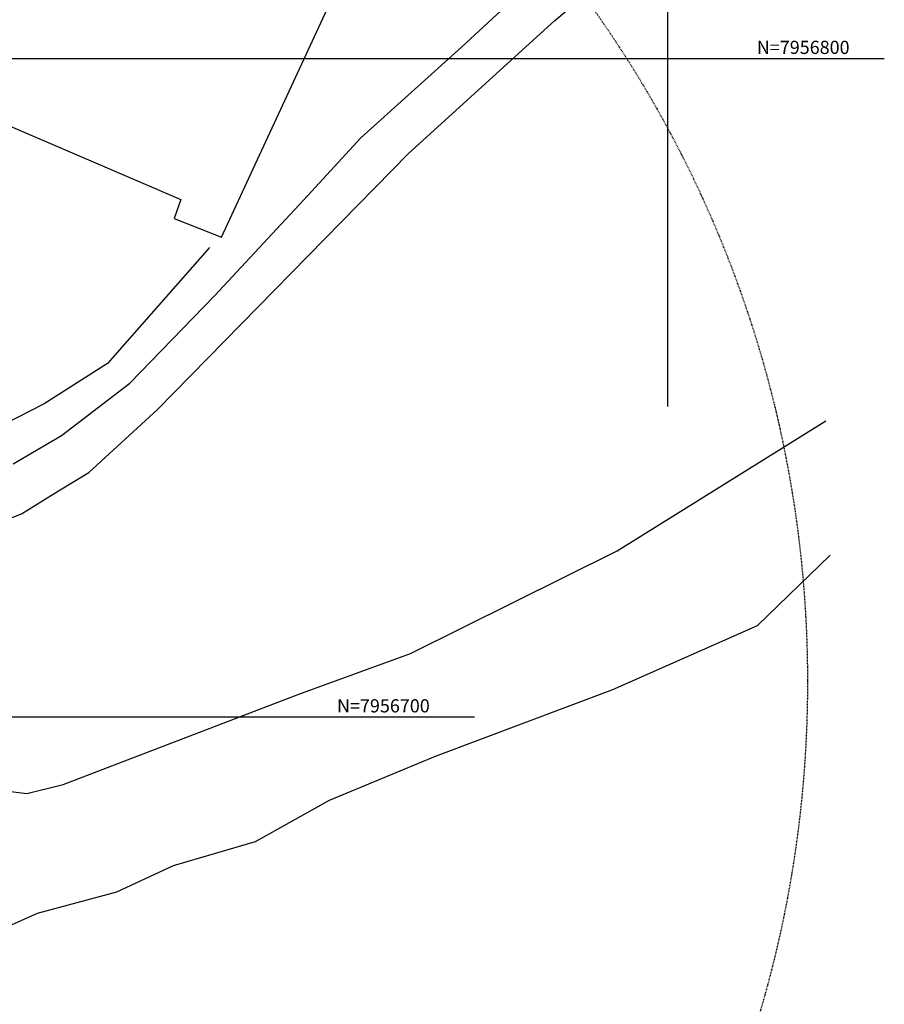
# Model space of a CAD drawing. Units: metres. Extents: x 359239 to 730943, y 7956293 to 15914675.
# Drawn here: x 365423 to 365554, y 7957356 to 7957506 of the extents above; entities that cross this region are included whole.
import ezdxf
from ezdxf.enums import TextEntityAlignment as Align

# ---------------------------------------------------------------- set-up
doc = ezdxf.new("R2010")
doc.units = ezdxf.units.M
doc.header["$MEASUREMENT"] = 0
doc.linetypes.add('HIDDEN2', pattern=[0.1875, 0.125, -0.0625])
doc.linetypes.add('LIN0', pattern=[0])
for name, color, linetype in [('EDIFICACION', 5, 'LIN0'), ('grid', 252, 'Continuous'), ('SOLERA', 210, 'LIN0'), ('SONDAS', 7, 'Continuous'), ('TEXTO GRILLA', 3, 'Continuous'), ('TEXTOS', 7, 'Continuous'), ('VERTICE', 3, 'Continuous')]:
    doc.layers.add(name, color=color, linetype=linetype)
doc.layers.get('0').off()
doc.layers.get('0').freeze()
doc.styles.add('ROMANS', font='romans')
doc.styles.get("Standard").update_dxf_attribs({"font": 'romans.shx'})

# ---------------------------------------------------------------- blocks, each defined once
blk = doc.blocks.new('A$C1F6B7969')
at = {"layer": 'grid', "elevation": -4.47}
for points in [[(1419.53, 447.13), (1419.53, 996.24)], [(321.44, 500), (1452.42, 500)], [(482.16, 400), (1390.2, 400)]]:
    blk.add_lwpolyline(points, dxfattribs=at)
at = {"color": 1, "linetype": 'Continuous'}
for tag, width, p, p2 in [('TG11', 0.842448, (495.81, 654.84, -8.41), (496.62, 654.84, -8.41)), ('TG13', 0.774142, (437.55, 590.64, -8.51), (438.37, 590.64, -8.51)), ('TG8', 1.060861, (471.87, 567.67, -4.47), (472.69, 567.67, -4.47)), ('TG12', 0.774142, (410.85, 486.34, -4.61), (411.67, 486.34, -4.61)), ('TG9', 1.080877, (597.72, 468.73, -8.45), (598.54, 468.73, -8.45)), ('TG10', 0.774142, (425.92, 464.16, -4.59), (426.74, 464.16, -4.59)), ('TG7', 1.060861, (1080.91, 382.75, -8.64), (1081.73, 382.75, -8.64)), ('TG2', 1.060861, (877.51, 362.94, -8.42), (878.33, 362.94, -8.42)), ('TG5', 1.060861, (1012.79, 352.78, -8.68), (1013.61, 352.78, -8.68)), ('TG1', 1.193469, (964.49, 330.48, -8.28), (965.31, 330.48, -8.28)), ('TG8', 1.060861, (1102.18, 325.11, -8.53), (1103, 325.11, -8.53)), ('TG6', 1.060861, (960.45, 286.11, -8.33), (961.26, 286.11, -8.33)), ('TG4', 1.041573, (1070.13, 264.31, -8.46), (1070.95, 264.31, -8.46)), ('TG3', 1.060861, (918.88, 216.18, -8.2), (919.69, 216.18, -8.2))]:
    blk.add_attdef(tag, text='', height=0.3, dxfattribs=dict(at, width=width)).set_placement(p, p2, align=Align.FIT)
at = {"layer": 'TEXTO GRILLA', "style": 'ROMANS'}
for s, p in [('N=7956800', (1433.06, 500.67, -4.47)), ('N=7956700', (1369.3, 400.67, -4.47))]:
    blk.add_text(s, height=2, dxfattribs=at).set_placement(p)
at = {"layer": 'VERTICE', "ltscale": 2}
for tag, height, width, p, p2 in [('TPA9', 0.6, 0.806852, (535.97, 1158.86, -5.07), (537.61, 1158.86, -5.07)), ('TPA9', 0.6, 0.806852, (535.97, 1158.86, -5.07), (537.61, 1158.86, -5.07)), ('TPA5', 0.6, 0.795646, (593.44, 1038.74, -8.48), (595.07, 1038.74, -8.48)), ('TPA5', 0.6, 0.795646, (593.44, 1038.74, -8.48), (595.07, 1038.74, -8.48)), ('AUX2', 0.6, 0.74398, (486.74, 992.2, -4.89), (488.38, 992.2, -4.89)), ('AUX2', 0.6, 0.74398, (486.74, 992.2, -4.89), (488.38, 992.2, -4.89)), ('TPA6', 0.6, 0.795646, (1326.96, 800.53, -8.77), (1328.6, 800.53, -8.77)), ('TPA6', 0.6, 0.795646, (1326.96, 800.53, -8.77), (1328.6, 800.53, -8.77)), ('AUX3', 0.6, 0.74398, (429.76, 784.64, -4.85), (431.4, 784.64, -4.85)), ('AUX3', 0.6, 0.74398, (429.76, 784.64, -4.85), (431.4, 784.64, -4.85)), ('TPA11', 0.6, 0.666122, (1310.38, 679.84, -8.8), (1312.01, 679.84, -8.8)), ('TPA11', 0.6, 0.666122, (1310.38, 679.84, -8.8), (1312.01, 679.84, -8.8)), ('TPA10', 0.6, 0.622679, (1369.43, 635.41, -8.82), (1371.06, 635.41, -8.82)), ('TPA10', 0.6, 0.622679, (1369.43, 635.41, -8.82), (1371.06, 635.41, -8.82)), ('TPA3', 0.6, 0.795646, (948.68, 611.08, -8.55), (950.32, 611.08, -8.55)), ('TPA3', 0.6, 0.795646, (948.68, 611.08, -8.55), (950.32, 611.08, -8.55)), ('TPA4', 0.6, 0.784746, (469.21, 558.71, -8.22), (470.85, 558.71, -8.22)), ('TPA4', 0.6, 0.784746, (469.21, 558.71, -8.22), (470.85, 558.71, -8.22)), ('TPA2', 0.6, 0.795646, (745.78, 534.37, -8.54), (747.42, 534.37, -8.54)), ('TPA2', 0.6, 0.795646, (745.78, 534.37, -8.54), (747.42, 534.37, -8.54)), ('AUX4', 0.6, 0.734442, (410.48, 484.41, -8.41), (412.11, 484.41, -8.41)), ('AUX4', 0.6, 0.734442, (410.48, 484.41, -8.41), (412.11, 484.41, -8.41)), ('TPA7', 0.6, 0.795646, (403.86, 421.87, -4.39), (405.5, 421.87, -4.39)), ('TPA7', 0.6, 0.795646, (403.86, 421.87, -4.39), (405.5, 421.87, -4.39)), ('AUX11', 0.6, 0.629522, (1209.95, 412.69, -8.5), (1211.58, 412.69, -8.5)), ('AUX11', 0.6, 0.629522, (1209.95, 412.69, -8.5), (1211.58, 412.69, -8.5)), ('AR11', 0.6, 0.818378, (1040.78, 371.04, -7.96), (1042.42, 371.04, -7.96)), ('AR11', 0.6, 0.818378, (1040.78, 371.04, -7.96), (1042.42, 371.04, -7.96)), ('AUX12', 0.6, 0.590582, (1261.21, 365.54, -8.46), (1262.85, 365.54, -8.46)), ('AUX12', 0.6, 0.590582, (1261.21, 365.54, -8.46), (1262.85, 365.54, -8.46)), ('TPA1', 0.6, 0.867977, (966, 328.39, -8.16), (967.63, 328.39, -8.16)), ('TPA1', 0.6, 0.867977, (966, 328.39, -8.16), (967.63, 328.39, -8.16)), ('AUX10', 0.6, 0.590582, (1255.33, 323.02, -8.13), (1256.97, 323.02, -8.13)), ('AUX10', 0.6, 0.590582, (1255.33, 323.02, -8.13), (1256.97, 323.02, -8.13)), ('AUX1', 0.6, 0.806852, (1014.49, 306.2, -8.35), (1016.13, 306.2, -8.35)), ('AUX1', 0.6, 0.806852, (1014.49, 306.2, -8.35), (1016.13, 306.2, -8.35)), ('AUX13', 0.6, 0.590582, (1063, 305.26, -8.41), (1064.64, 305.26, -8.41)), ('AUX13', 0.6, 0.590582, (1063, 305.26, -8.41), (1064.64, 305.26, -8.41)), ('AUX8', 0.6, 0.74398, (784.05, 288.3, -8.18), (785.68, 288.3, -8.18)), ('AUX8', 0.6, 0.74398, (784.05, 288.3, -8.18), (785.68, 288.3, -8.18)), ('AUX7', 0.6, 0.74398, (773.78, 260.77, -7.86), (775.42, 260.77, -7.86)), ('AUX7', 0.6, 0.74398, (773.78, 260.77, -7.86), (775.42, 260.77, -7.86)), ('AUX14', 0.6, 0.584556, (1068.02, 243.68, -8.38), (1069.66, 243.68, -8.38)), ('AUX14', 0.6, 0.584556, (1068.02, 243.68, -8.38), (1069.66, 243.68, -8.38)), ('AUX6', 0.6, 0.74398, (762.4, 234.79, -7.87), (764.04, 234.79, -7.87)), ('AUX6', 0.6, 0.74398, (762.4, 234.79, -7.87), (764.04, 234.79, -7.87)), ('AUX5', 0.6, 0.74398, (746.37, 203.43, -8), (748.01, 203.43, -8)), ('AUX5', 0.6, 0.74398, (746.37, 203.43, -8), (748.01, 203.43, -8)), ('AUX9', 0.6, 0.75377, (1138.93, 199.2, -8.16), (1140.57, 199.2, -8.16)), ('AUX9', 0.6, 0.75377, (1138.93, 199.2, -8.16), (1140.57, 199.2, -8.16)), ('TPA8', 0.3, 0.795646, (722.29, 148.24, -1.64), (723.11, 148.24, -1.64)), ('TPA8', 0.3, 0.795646, (722.29, 148.24, -1.64), (723.11, 148.24, -1.64))]:
    blk.add_attdef(tag, text='', height=height, dxfattribs=dict(at, width=width)).set_placement(p, p2, align=Align.FIT)

msp = doc.modelspace()

# ---------------------------------------------------------------- linework, layer by layer
at = {"layer": 'EDIFICACION'}
msp.add_lwpolyline([(365384.638, 7957505.309), (365447.621, 7957478.306), (365446.575, 7957475.434), (365453.764, 7957472.563), (365500.938, 7957574.424), (365426.938, 7957605.086), (365384.506, 7957505.397)], dxfattribs=at)
at = {"layer": 'grid', "elevation": -4.473}
for points in [[(365521.544, 7957446.865), (365521.544, 7957995.974)], [(364727.36, 7957499.731), (365554.437, 7957499.731)], [(364665.139, 7957399.731), (365492.217, 7957399.731)]]:
    msp.add_lwpolyline(points, dxfattribs=at)
at = {"layer": 'SOLERA'}
for points in [[(365417.329, 7957428.185), (365423.426, 7957430.561), (365429.037, 7957434.035), (365433.638, 7957436.836), (365444.082, 7957446.425), (365482.195, 7957485.304), (365504.403, 7957505.458), (365526.902, 7957524.361)], [(365422.148, 7957438.129), (365429.492, 7957442.443), (365439.873, 7957450.394), (365452.719, 7957463.656), (365466.912, 7957478.881), (365474.93, 7957487.636), (365490.249, 7957501.445), (365502.951, 7957513.213)], [(365451.961, 7957471.008), (365436.44, 7957453.404), (365426.859, 7957447.28), (365416.703, 7957442.114), (365404.631, 7957440.392), (365384.894, 7957440.774), (365375.313, 7957443.645), (365373.397, 7957446.515)], [(365419.669, 7957388.648), (365424.197, 7957388.106), (365429.751, 7957389.432), (365465.531, 7957403.147), (365482.506, 7957409.322), (365513.886, 7957424.928), (365545.553, 7957444.692)], [(365546.227, 7957424.258), (365535.14, 7957413.568), (365513.157, 7957403.833), (365486.204, 7957393.716), (365470.147, 7957387.035), (365458.869, 7957380.735), (365446.444, 7957377.108), (365437.842, 7957373.1), (365425.799, 7957369.855), (365409.933, 7957362.792), (365399.037, 7957356.874)]]:
    msp.add_lwpolyline(points, dxfattribs=at)
at = {"layer": 'TEXTOS', "color": 1, "linetype": 'HIDDEN2', "lineweight": 30}
msp.add_circle((365366.009, 7957405.049), 176.761, dxfattribs=at)

# ---------------------------------------------------------------- block references
at = {"layer": 'SONDAS'}
msp.add_blockref('A$C1F6B7969', (364102.017, 7956999.731), dxfattribs=at)

# ---------------------------------------------------------------- texts
at = {"layer": 'TEXTO GRILLA', "style": 'ROMANS'}
for s, p in [('N=7956800', (365535.076, 7957500.397, -4.473)), ('N=7956700', (365471.321, 7957400.397, -4.473))]:
    msp.add_text(s, height=2, dxfattribs=at).set_placement(p)

doc.saveas('drawing.dxf')
